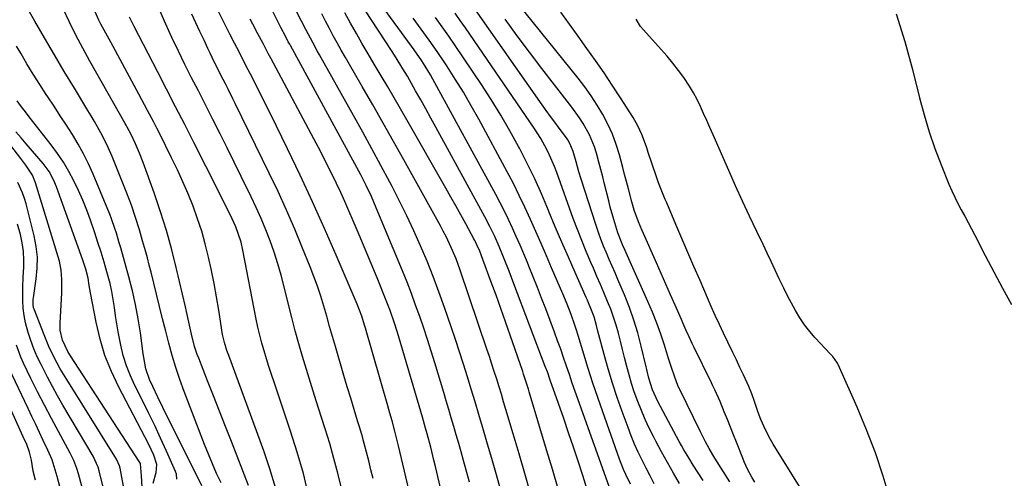
# Model space of a CAD drawing. Units: inches. Extents: x 1873196 to 1878556, y 410847 to 416098.
# Drawn here: x 1876262 to 1876611, y 413469 to 413631 of the extents above; entities that cross this region are included whole.
import ezdxf

# ---------------------------------------------------------------- set-up
doc = ezdxf.new("R2010")
doc.units = ezdxf.units.IN
doc.header["$MEASUREMENT"] = 0
doc.layers.add('7', color=7, linetype='Continuous')
doc.layers.add('8', color=7, linetype='Continuous')

msp = doc.modelspace()

# ---------------------------------------------------------------- linework, layer by layer
at = {"layer": '7', "color": 18}
for points in [[(1876333.19, 413467.32, 1764), (1876331.63, 413470.68, 1764), (1876330.13, 413474.07, 1764), (1876328.71, 413477.5, 1764), (1876327.34, 413480.94, 1764), (1876320.13, 413499.65, 1764), (1876318.59, 413503.87, 1764), (1876317.16, 413508.12, 1764), (1876315.87, 413512.41, 1764), (1876314.69, 413516.74, 1764), (1876313.59, 413521.1, 1764), (1876312.49, 413525.45, 1764), (1876311.4, 413529.81, 1764), (1876310.32, 413534.17, 1764), (1876308.39, 413541.96, 1764), (1876307.75, 413544.47, 1764), (1876307.09, 413546.98, 1764), (1876306.41, 413549.48, 1764), (1876305.41, 413553.04, 1764), (1876304.27, 413556.96, 1764), (1876302.91, 413561.35, 1764), (1876301.44, 413565.7, 1764), (1876299.81, 413569.98, 1764), (1876294.6, 413582.97, 1764), (1876292.75, 413587.19, 1764), (1876290.64, 413591.28, 1764), (1876288.37, 413595.29, 1764), (1876287.2, 413597.28, 1764), (1876286.01, 413599.26, 1764), (1876281.23, 413607.1, 1764), (1876277.66, 413613.01, 1764), (1876274.14, 413618.94, 1764), (1876270.68, 413624.9, 1764), (1876267.25, 413630.89, 1764), (1876260.85, 413642.23, 1764)], [(1876431.95, 413465.91, 1782), (1876430.52, 413470.94, 1782), (1876429.08, 413475.96, 1782), (1876427.63, 413480.98, 1782), (1876426.16, 413486, 1782), (1876425.83, 413487.12, 1782), (1876424.52, 413491.57, 1782), (1876423.19, 413496.01, 1782), (1876421.84, 413500.45, 1782), (1876420.48, 413504.89, 1782), (1876419.09, 413509.31, 1782), (1876417.68, 413513.73, 1782), (1876416.22, 413518.13, 1782), (1876414.74, 413522.52, 1782), (1876412.36, 413529.43, 1782), (1876410.4, 413534.94, 1782), (1876408.35, 413540.42, 1782), (1876406.16, 413545.84, 1782), (1876403.9, 413551.23, 1782), (1876401.5, 413556.57, 1782), (1876399.03, 413561.86, 1782), (1876396.44, 413567.11, 1782), (1876393.77, 413572.31, 1782), (1876392.97, 413573.83, 1782), (1876389.81, 413579.75, 1782), (1876386.63, 413585.65, 1782), (1876383.4, 413591.53, 1782), (1876380.15, 413597.4, 1782), (1876368.11, 413618.87, 1782), (1876367.29, 413620.36, 1782), (1876365.65, 413623.34, 1782), (1876364.84, 413624.84, 1782), (1876363.26, 413627.86, 1782), (1876361.71, 413630.89, 1782), (1876356.29, 413641.7, 1782)], [(1876342.95, 413466.42, 1766), (1876336.88, 413481.94, 1766), (1876334.78, 413487.32, 1766), (1876332.67, 413492.7, 1766), (1876330.55, 413498.08, 1766), (1876328.44, 413503.45, 1766), (1876325.29, 413511.45, 1766), (1876324.77, 413512.83, 1766), (1876323.83, 413515.64, 1766), (1876322.67, 413519.93, 1766), (1876321.97, 413523.16, 1766), (1876320.93, 413528.02, 1766), (1876320.57, 413529.63, 1766), (1876317.44, 413543.09, 1766), (1876315.73, 413549.9, 1766), (1876313.86, 413556.66, 1766), (1876311.74, 413563.35, 1766), (1876309.46, 413569.99, 1766), (1876305.55, 413580.76, 1766), (1876304.26, 413584.11, 1766), (1876302.84, 413587.42, 1766), (1876301.35, 413590.69, 1766), (1876299.98, 413593.34, 1766), (1876299.62, 413594, 1766), (1876299.25, 413594.65, 1766), (1876286.72, 413616.65, 1766), (1876284.21, 413621.23, 1766), (1876281.78, 413625.85, 1766), (1876279.48, 413630.54, 1766), (1876277.27, 413635.27, 1766)], [(1876375.83, 413465.43, 1772), (1876374.55, 413470.72, 1772), (1876373.18, 413475.98, 1772), (1876371.67, 413481.2, 1772), (1876370.07, 413486.4, 1772), (1876367.7, 413493.74, 1772), (1876366.25, 413498.3, 1772), (1876364.82, 413502.86, 1772), (1876363.42, 413507.43, 1772), (1876362.04, 413512.01, 1772), (1876360.71, 413516.6, 1772), (1876359.43, 413521.21, 1772), (1876358.22, 413525.83, 1772), (1876357.06, 413530.47, 1772), (1876355.55, 413536.71, 1772), (1876354.47, 413540.83, 1772), (1876353.3, 413544.93, 1772), (1876351.97, 413548.98, 1772), (1876350.55, 413553, 1772), (1876349, 413556.97, 1772), (1876347.37, 413560.91, 1772), (1876345.63, 413564.8, 1772), (1876343.82, 413568.66, 1772), (1876340.36, 413575.78, 1772), (1876337.87, 413580.86, 1772), (1876335.36, 413585.93, 1772), (1876332.82, 413590.99, 1772), (1876330.27, 413596.04, 1772), (1876329.91, 413596.74, 1772), (1876327.53, 413601.43, 1772), (1876325.15, 413606.13, 1772), (1876322.77, 413610.83, 1772), (1876320.4, 413615.53, 1772), (1876318.08, 413620.26, 1772), (1876315.81, 413625.01, 1772), (1876313.63, 413629.8, 1772), (1876311.5, 413634.61, 1772)], [(1876399.77, 413464.96, 1776), (1876396.1, 413480.38, 1776), (1876395.85, 413481.42, 1776), (1876394.81, 413485.58, 1776), (1876393.79, 413489.28, 1776), (1876393.02, 413491.94, 1776), (1876392.26, 413494.6, 1776), (1876384.35, 413522.14, 1776), (1876384.03, 413523.21, 1776), (1876383.02, 413526.41, 1776), (1876381.43, 413530.58, 1776), (1876374, 413547.97, 1776), (1876369.87, 413557.46, 1776), (1876365.63, 413566.9, 1776), (1876361.25, 413576.27, 1776), (1876356.77, 413585.6, 1776), (1876350.79, 413597.83, 1776), (1876349.22, 413601.01, 1776), (1876347.64, 413604.18, 1776), (1876346.04, 413607.35, 1776), (1876344.43, 413610.5, 1776), (1876342.81, 413613.65, 1776), (1876341.19, 413616.81, 1776), (1876339.57, 413619.96, 1776), (1876337.95, 413623.11, 1776), (1876336.36, 413626.21, 1776), (1876333.96, 413630.92, 1776), (1876331.57, 413635.64, 1776)], [(1876503.94, 413468.1, 1798), (1876502.21, 413470.81, 1798), (1876500.5, 413473.54, 1798), (1876498.89, 413476.14, 1798), (1876497.16, 413479.04, 1798), (1876496.33, 413480.51, 1798), (1876495.52, 413481.99, 1798), (1876487.94, 413496.18, 1798), (1876486.03, 413500.31, 1798), (1876484.73, 413504.44, 1798), (1876484.26, 413506.45, 1798), (1876484.03, 413507.45, 1798), (1876483.79, 413508.46, 1798), (1876482.06, 413515.78, 1798), (1876480.84, 413520.4, 1798), (1876479.47, 413524.98, 1798), (1876477.86, 413529.47, 1798), (1876476.1, 413533.92, 1798), (1876473.8, 413539.32, 1798), (1876472.78, 413541.7, 1798), (1876471.76, 413544.07, 1798), (1876470.74, 413546.44, 1798), (1876469.71, 413548.8, 1798), (1876468.71, 413551.18, 1798), (1876467.76, 413553.58, 1798), (1876466.88, 413556, 1798), (1876466.05, 413558.44, 1798), (1876460.72, 413574.83, 1798), (1876459.92, 413577.44, 1798), (1876458.97, 413581, 1798), (1876457.99, 413584.64, 1798), (1876456.8, 413587.5, 1798), (1876455.99, 413588.83, 1798), (1876455.55, 413589.47, 1798), (1876452.96, 413592.96, 1798), (1876451.43, 413595.02, 1798), (1876449.91, 413597.09, 1798), (1876448.42, 413599.18, 1798), (1876446.93, 413601.27, 1798), (1876423.36, 413634.82, 1798)], [(1876522.31, 413467.59, 1802), (1876521.27, 413469.3, 1802), (1876519.74, 413472.16, 1802), (1876518.55, 413474.73, 1802), (1876518.01, 413476.03, 1802), (1876515.78, 413481.69, 1802), (1876514.72, 413484.38, 1802), (1876513.65, 413487.06, 1802), (1876512.57, 413489.75, 1802), (1876511.48, 413492.43, 1802), (1876509.98, 413496.1, 1802), (1876508.13, 413500.26, 1802), (1876507.35, 413501.9, 1802), (1876506.95, 413502.72, 1802), (1876500.69, 413515.46, 1802), (1876500.11, 413516.66, 1802), (1876498.97, 413519.08, 1802), (1876497.88, 413521.51, 1802), (1876496.8, 413523.95, 1802), (1876496.26, 413525.17, 1802), (1876494.03, 413530.21, 1802), (1876492.38, 413533.96, 1802), (1876490.72, 413537.7, 1802), (1876489.06, 413541.44, 1802), (1876487.41, 413545.19, 1802), (1876482.8, 413555.58, 1802), (1876482.21, 413556.96, 1802), (1876481.06, 413559.73, 1802), (1876479.52, 413563.96, 1802), (1876478.69, 413566.85, 1802), (1876477.49, 413571.51, 1802), (1876476.83, 413574.03, 1802), (1876476.16, 413576.55, 1802), (1876475.49, 413579.07, 1802), (1876474.3, 413583.47, 1802), (1876473.15, 413587.18, 1802), (1876471.82, 413590.81, 1802), (1876470.22, 413594.33, 1802), (1876468.44, 413597.77, 1802), (1876466.44, 413601.11, 1802), (1876464.34, 413604.38, 1802), (1876462.08, 413607.53, 1802), (1876459.71, 413610.62, 1802), (1876438.45, 413636.96, 1802)], [(1876352.45, 413465.69, 1768), (1876350.49, 413472.23, 1768), (1876348.31, 413478.7, 1768), (1876335.9, 413512.42, 1768), (1876335.25, 413514.25, 1768), (1876334.38, 413517.04, 1768), (1876333.94, 413518.93, 1768), (1876333.76, 413519.89, 1768), (1876332.36, 413528.49, 1768), (1876331.56, 413533.19, 1768), (1876330.7, 413537.88, 1768), (1876329.76, 413542.56, 1768), (1876328.77, 413547.23, 1768), (1876327.62, 413551.92, 1768), (1876326.36, 413556.44, 1768), (1876324.89, 413560.89, 1768), (1876323.29, 413565.3, 1768), (1876321.52, 413569.66, 1768), (1876319.67, 413573.98, 1768), (1876317.71, 413578.24, 1768), (1876315.66, 413582.48, 1768), (1876311.45, 413590.91, 1768), (1876310.4, 413592.99, 1768), (1876309.35, 413595.05, 1768), (1876307.19, 413599.17, 1768), (1876304.1, 413605, 1768), (1876301.64, 413609.62, 1768), (1876299.16, 413614.23, 1768), (1876296.65, 413618.84, 1768), (1876294.14, 413623.44, 1768), (1876290.66, 413629.76, 1768), (1876289.91, 413631.2, 1768), (1876288.54, 413634.16, 1768)], [(1876387.04, 413468.85, 1774), (1876386.28, 413471.97, 1774), (1876385.52, 413475.09, 1774), (1876384.73, 413478.2, 1774), (1876383.9, 413481.31, 1774), (1876383.02, 413484.4, 1774), (1876382.1, 413487.48, 1774), (1876381.54, 413489.33, 1774), (1876380.32, 413493.32, 1774), (1876379.11, 413497.33, 1774), (1876377.92, 413501.33, 1774), (1876376.74, 413505.34, 1774), (1876373.72, 413515.63, 1774), (1876372.68, 413519.19, 1774), (1876371.64, 413522.75, 1774), (1876370.61, 413526.31, 1774), (1876369.58, 413529.87, 1774), (1876368.5, 413533.41, 1774), (1876367.34, 413536.93, 1774), (1876366.08, 413540.41, 1774), (1876364.75, 413543.87, 1774), (1876362.08, 413550.48, 1774), (1876359.28, 413557.2, 1774), (1876356.4, 413563.87, 1774), (1876353.37, 413570.47, 1774), (1876350.24, 413577.04, 1774), (1876338.2, 413601.66, 1774), (1876337.37, 413603.34, 1774), (1876335.69, 413606.71, 1774), (1876334.71, 413608.63, 1774), (1876333.14, 413611.73, 1774), (1876332.36, 413613.29, 1774), (1876330.81, 413616.41, 1774), (1876329.3, 413619.55, 1774), (1876328.55, 413621.13, 1774), (1876327.16, 413624.1, 1774), (1876325.71, 413627.17, 1774), (1876324.26, 413630.23, 1774), (1876322.79, 413633.28, 1774)], [(1876419.97, 413426.71, 1778), (1876409.15, 413473.13, 1778), (1876408.61, 413475.4, 1778), (1876407.48, 413479.91, 1778), (1876406.22, 413484.65, 1778), (1876405.67, 413486.65, 1778), (1876404.53, 413490.63, 1778), (1876403.94, 413492.62, 1778), (1876396.07, 413519.34, 1778), (1876395.61, 413520.87, 1778), (1876394.64, 413523.9, 1778), (1876393.06, 413528.4, 1778), (1876391.91, 413531.37, 1778), (1876388.47, 413539.89, 1778), (1876386.4, 413544.98, 1778), (1876384.3, 413550.05, 1778), (1876382.17, 413555.11, 1778), (1876380.02, 413560.15, 1778), (1876378.47, 413563.72, 1778), (1876377.05, 413566.96, 1778), (1876375.58, 413570.19, 1778), (1876374.07, 413573.39, 1778), (1876372.53, 413576.58, 1778), (1876370.95, 413579.75, 1778), (1876369.34, 413582.91, 1778), (1876367.71, 413586.06, 1778), (1876366.06, 413589.19, 1778), (1876350.84, 413617.71, 1778), (1876349.91, 413619.44, 1778), (1876348.07, 413622.89, 1778), (1876346.23, 413626.35, 1778), (1876344.42, 413629.82, 1778), (1876343.52, 413631.57, 1778)], [(1876442.86, 413463.58, 1784), (1876440.82, 413470.61, 1784), (1876438.76, 413477.64, 1784), (1876436.69, 413484.66, 1784), (1876434.12, 413493.35, 1784), (1876433.31, 413496.03, 1784), (1876432.5, 413498.7, 1784), (1876431.68, 413501.37, 1784), (1876430.85, 413504.04, 1784), (1876430, 413506.71, 1784), (1876429.15, 413509.37, 1784), (1876428.27, 413512.02, 1784), (1876427.38, 413514.67, 1784), (1876417.93, 413542.65, 1784), (1876416.45, 413546.7, 1784), (1876414.77, 413550.67, 1784), (1876412.91, 413554.55, 1784), (1876411.92, 413556.47, 1784), (1876410.9, 413558.36, 1784), (1876397.89, 413581.77, 1784), (1876394.26, 413588.26, 1784), (1876390.6, 413594.75, 1784), (1876386.92, 413601.21, 1784), (1876383.21, 413607.66, 1784), (1876378.69, 413615.49, 1784), (1876377.24, 413618.03, 1784), (1876375.8, 413620.57, 1784), (1876374.37, 413623.12, 1784), (1876372.96, 413625.68, 1784), (1876371.57, 413628.26, 1784), (1876370.21, 413630.84, 1784), (1876368.89, 413633.45, 1784)], [(1876452.62, 413465.22, 1786), (1876450.58, 413472.13, 1786), (1876448.53, 413479.02, 1786), (1876442.35, 413499.59, 1786), (1876442.08, 413500.49, 1786), (1876440.96, 413504.07, 1786), (1876440.37, 413505.86, 1786), (1876440.07, 413506.75, 1786), (1876435.65, 413519.63, 1786), (1876434.01, 413524.35, 1786), (1876432.35, 413529.06, 1786), (1876430.64, 413533.76, 1786), (1876428.92, 413538.45, 1786), (1876425.94, 413546.46, 1786), (1876424.81, 413549.38, 1786), (1876423.86, 413551.59, 1786), (1876423.34, 413552.67, 1786), (1876423.06, 413553.21, 1786), (1876422.78, 413553.74, 1786), (1876419.88, 413559.04, 1786), (1876418.13, 413562.21, 1786), (1876416.37, 413565.38, 1786), (1876414.6, 413568.54, 1786), (1876412.81, 413571.69, 1786), (1876399.03, 413595.91, 1786), (1876396.79, 413599.83, 1786), (1876394.52, 413603.73, 1786), (1876392.24, 413607.62, 1786), (1876389.93, 413611.5, 1786), (1876387.45, 413615.66, 1786), (1876385.32, 413619.25, 1786), (1876383.21, 413622.86, 1786), (1876381.12, 413626.48, 1786), (1876379.06, 413630.12, 1786), (1876377.05, 413633.78, 1786)], [(1876463.29, 413463.8, 1788), (1876461.32, 413469.91, 1788), (1876459.67, 413474.96, 1788), (1876458, 413480, 1788), (1876456.3, 413485.03, 1788), (1876454.58, 413490.05, 1788), (1876450.87, 413500.74, 1788), (1876450.53, 413501.73, 1788), (1876449.84, 413503.69, 1788), (1876448.79, 413506.63, 1788), (1876448.06, 413508.58, 1788), (1876436.96, 413537.84, 1788), (1876435.27, 413542.25, 1788), (1876433.52, 413546.64, 1788), (1876431.72, 413551, 1788), (1876430.13, 413554.57, 1788), (1876428.44, 413558.08, 1788), (1876426.63, 413561.54, 1788), (1876409.32, 413593.26, 1788), (1876407.54, 413596.51, 1788), (1876405.74, 413599.76, 1788), (1876403.93, 413603, 1788), (1876402.11, 413606.23, 1788), (1876399.97, 413610.02, 1788), (1876399.2, 413611.35, 1788), (1876397.63, 413613.98, 1788), (1876395.18, 413617.86, 1788), (1876393.52, 413620.43, 1788), (1876384.37, 413634.45, 1788)], [(1876478.26, 413466.8, 1792), (1876476.57, 413470.32, 1792), (1876475.78, 413472.1, 1792), (1876474.37, 413475.73, 1792), (1876468.4, 413492.44, 1792), (1876466.63, 413497.53, 1792), (1876464.92, 413502.64, 1792), (1876463.28, 413507.77, 1792), (1876461.7, 413512.92, 1792), (1876459.75, 413519.46, 1792), (1876459.17, 413521.35, 1792), (1876458.56, 413523.22, 1792), (1876457.25, 413526.95, 1792), (1876455.83, 413530.63, 1792), (1876454.31, 413534.26, 1792), (1876450.3, 413543.46, 1792), (1876448.43, 413547.76, 1792), (1876446.55, 413552.05, 1792), (1876444.67, 413556.35, 1792), (1876442.79, 413560.65, 1792), (1876440.86, 413564.92, 1792), (1876438.86, 413569.15, 1792), (1876436.75, 413573.34, 1792), (1876434.57, 413577.49, 1792), (1876424.5, 413596.09, 1792), (1876421.81, 413600.91, 1792), (1876419.04, 413605.67, 1792), (1876416.15, 413610.36, 1792), (1876413.17, 413615, 1792), (1876412.45, 413616.09, 1792), (1876409.73, 413620.12, 1792), (1876406.97, 413624.11, 1792), (1876404.14, 413628.06, 1792), (1876401.26, 413631.97, 1792)], [(1876486.64, 413466.97, 1794), (1876485.2, 413469.76, 1794), (1876483.77, 413472.56, 1794), (1876482.34, 413475.37, 1794), (1876480.97, 413478.2, 1794), (1876479.68, 413481.06, 1794), (1876478.48, 413483.96, 1794), (1876477.36, 413486.9, 1794), (1876475.31, 413492.54, 1794), (1876473.56, 413497.56, 1794), (1876471.9, 413502.61, 1794), (1876470.37, 413507.69, 1794), (1876468.93, 413512.81, 1794), (1876466.72, 413521.06, 1794), (1876466.17, 413523.08, 1794), (1876465.32, 413526.1, 1794), (1876464.24, 413529.09, 1794), (1876463.41, 413531.06, 1794), (1876462.98, 413532.04, 1794), (1876462.55, 413533.01, 1794), (1876458.61, 413541.81, 1794), (1876456.24, 413547.2, 1794), (1876453.9, 413552.6, 1794), (1876451.61, 413558.02, 1794), (1876449.36, 413563.46, 1794), (1876449.2, 413563.84, 1794), (1876446.82, 413569.44, 1794), (1876444.32, 413574.99, 1794), (1876441.66, 413580.46, 1794), (1876438.88, 413585.88, 1794), (1876438.58, 413586.45, 1794), (1876435.49, 413592.06, 1794), (1876432.28, 413597.61, 1794), (1876428.9, 413603.05, 1794), (1876425.41, 413608.42, 1794), (1876416.17, 413622.19, 1794), (1876413.86, 413625.56, 1794), (1876411.52, 413628.9, 1794), (1876409.12, 413632.2, 1794)], [(1876495.61, 413467.03, 1796), (1876493.46, 413470.76, 1796), (1876491.34, 413474.51, 1796), (1876489.27, 413478.29, 1796), (1876487.24, 413482.09, 1796), (1876486.41, 413483.69, 1796), (1876484.88, 413486.73, 1796), (1876483.44, 413489.81, 1796), (1876482.1, 413492.94, 1796), (1876480.84, 413496.1, 1796), (1876479.59, 413499.58, 1796), (1876478.61, 413502.54, 1796), (1876477.74, 413505.52, 1796), (1876476.93, 413508.53, 1796), (1876476.14, 413511.7, 1796), (1876475.41, 413514.58, 1796), (1876474.68, 413517.47, 1796), (1876473.94, 413520.35, 1796), (1876473.14, 413523.21, 1796), (1876472.25, 413526.04, 1796), (1876471.24, 413528.83, 1796), (1876470.15, 413531.59, 1796), (1876468.82, 413534.72, 1796), (1876467.59, 413537.59, 1796), (1876466.35, 413540.45, 1796), (1876465.11, 413543.3, 1796), (1876464.22, 413545.32, 1796), (1876462.56, 413549.21, 1796), (1876460.96, 413553.11, 1796), (1876459.44, 413557.04, 1796), (1876457.96, 413561, 1796), (1876452.09, 413577.28, 1796), (1876451.3, 413579.35, 1796), (1876449.55, 413583.4, 1796), (1876448.58, 413585.39, 1796), (1876446.46, 413589.26, 1796), (1876444.08, 413592.99, 1796), (1876419.77, 413628.49, 1796), (1876417.94, 413631.11, 1796), (1876416.09, 413633.7, 1796)], [(1876538.66, 413465.1, 1804), (1876528.81, 413480.96, 1804), (1876527.82, 413482.63, 1804), (1876526.04, 413486.07, 1804), (1876524.41, 413489.78, 1804), (1876523.46, 413492.26, 1804), (1876522.09, 413496.47, 1804), (1876521.25, 413498.82, 1804), (1876520.18, 413501.46, 1804), (1876518.28, 413505.53, 1804), (1876517.01, 413508.21, 1804), (1876515.74, 413510.88, 1804), (1876514.45, 413513.54, 1804), (1876512.71, 413517.15, 1804), (1876511.2, 413520.3, 1804), (1876509.73, 413523.45, 1804), (1876508.29, 413526.62, 1804), (1876506.87, 413529.81, 1804), (1876502.88, 413538.95, 1804), (1876500.72, 413543.92, 1804), (1876498.56, 413548.9, 1804), (1876496.43, 413553.89, 1804), (1876494.3, 413558.88, 1804), (1876491.08, 413566.5, 1804), (1876490.58, 413567.68, 1804), (1876489.58, 413570.05, 1804), (1876488.15, 413573.63, 1804), (1876487.3, 413576.05, 1804), (1876484.55, 413584.37, 1804), (1876484.01, 413585.97, 1804), (1876482.84, 413589.15, 1804), (1876482.22, 413590.72, 1804), (1876480.81, 413593.78, 1804), (1876479.13, 413596.71, 1804), (1876474.68, 413603.69, 1804), (1876471.8, 413608.13, 1804), (1876468.87, 413612.53, 1804), (1876465.87, 413616.88, 1804), (1876462.81, 413621.19, 1804), (1876459.72, 413625.48, 1804), (1876456.64, 413629.78, 1804), (1876453.56, 413634.08, 1804)], [(1876570.23, 413461.4, 1806), (1876567.74, 413469.74, 1806), (1876565, 413477.99, 1806), (1876561.89, 413486.11, 1806), (1876558.52, 413494.15, 1806), (1876551.8, 413509.2, 1806), (1876551.55, 413509.71, 1806), (1876549.88, 413512.01, 1806), (1876549.12, 413512.86, 1806), (1876543.71, 413518.67, 1806), (1876541.75, 413520.93, 1806), (1876539.91, 413523.27, 1806), (1876538.24, 413525.75, 1806), (1876536.68, 413528.31, 1806), (1876535.25, 413530.94, 1806), (1876533.85, 413533.6, 1806), (1876532.52, 413536.29, 1806), (1876530.94, 413539.63, 1806), (1876529.53, 413542.66, 1806), (1876528.1, 413545.69, 1806), (1876526.66, 413548.71, 1806), (1876525.21, 413551.73, 1806), (1876522.96, 413556.37, 1806), (1876520.41, 413561.73, 1806), (1876517.9, 413567.1, 1806), (1876515.45, 413572.49, 1806), (1876513.05, 413577.91, 1806), (1876507.5, 413590.62, 1806), (1876506.39, 413593.13, 1806), (1876505.28, 413595.63, 1806), (1876504.16, 413598.13, 1806), (1876503.04, 413600.63, 1806), (1876501.84, 413603.08, 1806), (1876500.55, 413605.49, 1806), (1876499.13, 413607.81, 1806), (1876497.08, 413610.85, 1806), (1876495.19, 413613.43, 1806), (1876493.23, 413615.96, 1806), (1876491.19, 413618.42, 1806), (1876489.08, 413620.83, 1806), (1876482.81, 413627.76, 1806), (1876481.84, 413628.95, 1806), (1876480.23, 413631.57, 1806)], [(1876572.39, 413633.48, 1806), (1876575.42, 413623.63, 1806), (1876578.14, 413613.67, 1806), (1876580.6, 413603.65, 1806), (1876582.22, 413597.63, 1806), (1876584.01, 413591.67, 1806), (1876586.05, 413585.79, 1806), (1876588.26, 413579.97, 1806), (1876591.03, 413573.12, 1806), (1876592.03, 413570.78, 1806), (1876593.09, 413568.47, 1806), (1876594.24, 413566.21, 1806), (1876595.44, 413563.97, 1806), (1876596.68, 413561.74, 1806), (1876597.9, 413559.51, 1806), (1876599.09, 413557.26, 1806), (1876600.27, 413555.01, 1806), (1876603.94, 413547.87, 1806), (1876606.97, 413542.06, 1806), (1876610.04, 413536.27, 1806), (1876613.19, 413530.51, 1806)], [(1876326.37, 413466.24, 1762), (1876312.6, 413494.02, 1762), (1876310.78, 413497.71, 1762), (1876308.98, 413501.41, 1762), (1876307.82, 413503.91, 1762), (1876306.6, 413507.74, 1762), (1876305.85, 413511.71, 1762), (1876305.65, 413513.05, 1762), (1876304.63, 413520.44, 1762), (1876303.83, 413525.45, 1762), (1876302.91, 413530.43, 1762), (1876301.78, 413535.37, 1762), (1876300.51, 413540.28, 1762), (1876297.64, 413550.58, 1762), (1876297.15, 413552.31, 1762), (1876296.11, 413555.74, 1762), (1876295.57, 413557.46, 1762), (1876294.4, 413560.85, 1762), (1876293.76, 413562.52, 1762), (1876293.09, 413564.19, 1762), (1876287.9, 413576.63, 1762), (1876286.27, 413580.26, 1762), (1876284.52, 413583.82, 1762), (1876282.59, 413587.28, 1762), (1876280.54, 413590.68, 1762), (1876278.38, 413594.03, 1762), (1876276.22, 413597.37, 1762), (1876274.04, 413600.7, 1762), (1876271.84, 413604.03, 1762), (1876271.29, 413604.87, 1762), (1876268.94, 413608.47, 1762), (1876266.65, 413612.1, 1762), (1876264.41, 413615.77, 1762), (1876262.22, 413619.46, 1762), (1876260.73, 413622.01, 1762)], [(1876305.25, 413465.79, 1756), (1876305.03, 413469.81, 1756), (1876304.71, 413474.08, 1756), (1876304.65, 413474.21, 1756), (1876304.44, 413474.58, 1756), (1876279.66, 413512.62, 1756), (1876278.88, 413513.88, 1756), (1876277.06, 413517.9, 1756), (1876276.24, 413521.44, 1756), (1876276.16, 413522.7, 1756), (1876276.16, 413523.98, 1756), (1876276.76, 413534.53, 1756), (1876276.79, 413539.39, 1756), (1876276.54, 413542.62, 1756), (1876275.94, 413545.79, 1756), (1876275.52, 413547.35, 1756), (1876267.48, 413573.54, 1756), (1876267.24, 413574.23, 1756), (1876266.39, 413576.25, 1756), (1876264.01, 413579.86, 1756), (1876262.26, 413582.15, 1756), (1876253, 413593.99, 1756)], [(1876309.13, 413467.26, 1758), (1876310.25, 413471.03, 1758), (1876310.48, 413473.8, 1758), (1876309.39, 413477.07, 1758), (1876307.53, 413481.12, 1758), (1876296.94, 413501.22, 1758), (1876294.33, 413506.76, 1758), (1876292.06, 413512.41, 1758), (1876290.31, 413518.25, 1758), (1876288.89, 413524.21, 1758), (1876286.9, 413534.58, 1758), (1876286.5, 413537.18, 1758), (1876286.14, 413539.77, 1758), (1876285.28, 413543, 1758), (1876284.22, 413546.18, 1758), (1876274.89, 413572.18, 1758), (1876273.99, 413574.41, 1758), (1876272.29, 413577.59, 1758), (1876270.16, 413580.49, 1758), (1876264.19, 413587.36, 1758), (1876262.35, 413589.51, 1758), (1876260.52, 413591.67, 1758)], [(1876299.54, 413461.06, 1754), (1876297.42, 413472.52, 1754), (1876297.22, 413473.35, 1754), (1876296.11, 413475.67, 1754), (1876278.5, 413503.9, 1754), (1876276.23, 413507.72, 1754), (1876275.15, 413509.67, 1754), (1876273.13, 413513.63, 1754), (1876272.18, 413515.65, 1754), (1876270.47, 413519.75, 1754), (1876266.95, 413528.83, 1754), (1876266.79, 413529.32, 1754), (1876266.6, 413530.32, 1754), (1876266.59, 413531.86, 1754), (1876266.64, 413532.38, 1754), (1876266.7, 413532.89, 1754), (1876267.72, 413539.57, 1754), (1876268.07, 413543.41, 1754), (1876268.12, 413547.24, 1754), (1876267.7, 413551.04, 1754), (1876266.98, 413554.83, 1754), (1876264.11, 413566.11, 1754), (1876263.53, 413568.07, 1754), (1876262.87, 413570, 1754), (1876261.17, 413573.72, 1754)], [(1876294.85, 413452.14, 1752), (1876290.06, 413471.52, 1752), (1876289.66, 413472.89, 1752), (1876287.86, 413476.77, 1752), (1876277.17, 413494.88, 1752), (1876275.3, 413498.12, 1752), (1876273.48, 413501.39, 1752), (1876271.72, 413504.69, 1752), (1876270, 413508.02, 1752), (1876269.41, 413509.2, 1752), (1876268.1, 413511.98, 1752), (1876266.88, 413514.8, 1752), (1876265.81, 413517.68, 1752), (1876264.83, 413520.6, 1752), (1876263.91, 413523.97, 1752), (1876263.39, 413526.54, 1752), (1876263.1, 413529.15, 1752), (1876262.95, 413531.78, 1752), (1876262.95, 413534.43, 1752), (1876262.99, 413537.07, 1752), (1876263.1, 413539.71, 1752), (1876263.25, 413542.36, 1752), (1876263.31, 413543.21, 1752), (1876263.37, 413546.25, 1752), (1876263.23, 413549.28, 1752), (1876262.77, 413552.28, 1752), (1876262.11, 413555.26, 1752), (1876261.09, 413558.97, 1752)], [(1876267.45, 413468.23, 1746), (1876266.68, 413471.51, 1746), (1876266.01, 413475.35, 1746), (1876265.35, 413478.14, 1746), (1876264.37, 413480.85, 1746), (1876264, 413481.73, 1746), (1876263.61, 413482.61, 1746), (1876250.72, 413511.02, 1746)], [(1876276.23, 413465.59, 1748), (1876275.14, 413469.58, 1748), (1876274.46, 413471.97, 1748), (1876273.31, 413475.51, 1748), (1876271.87, 413478.94, 1748), (1876270.23, 413482.34, 1748), (1876268.88, 413485.16, 1748), (1876267.53, 413487.98, 1748), (1876266.19, 413490.81, 1748), (1876264.85, 413493.63, 1748), (1876256.96, 413510.33, 1748)]]:
    msp.add_polyline3d(points, dxfattribs=at)
at = {"layer": '8', "color": 18}
for points in [[(1876471.3, 413464.35, 1790), (1876459.72, 413496.67, 1790), (1876458.66, 413499.66, 1790), (1876457.62, 413502.66, 1790), (1876456.59, 413505.67, 1790), (1876455.58, 413508.68, 1790), (1876454.56, 413511.68, 1790), (1876453.52, 413514.68, 1790), (1876452.44, 413517.67, 1790), (1876451.34, 413520.65, 1790), (1876448.22, 413528.99, 1790), (1876446.77, 413532.77, 1790), (1876445.31, 413536.55, 1790), (1876443.8, 413540.31, 1790), (1876442.27, 413544.05, 1790), (1876441.7, 413545.42, 1790), (1876440.41, 413548.47, 1790), (1876439.11, 413551.52, 1790), (1876437.77, 413554.54, 1790), (1876436.42, 413557.56, 1790), (1876435.02, 413560.56, 1790), (1876433.58, 413563.54, 1790), (1876432.07, 413566.48, 1790), (1876430.52, 413569.41, 1790), (1876408.27, 413610.28, 1790), (1876407.39, 413611.85, 1790), (1876405.55, 413614.94, 1790), (1876404.36, 413616.79, 1790), (1876401.64, 413620.75, 1790), (1876400.7, 413622.05, 1790), (1876389.63, 413637.03, 1790)], [(1876364.21, 413463.01, 1770), (1876362.35, 413470.62, 1770), (1876360.19, 413478.16, 1770), (1876357.83, 413485.64, 1770), (1876351.98, 413503, 1770), (1876351.07, 413505.75, 1770), (1876350.17, 413508.51, 1770), (1876349.3, 413511.27, 1770), (1876348.46, 413514.04, 1770), (1876347.66, 413516.82, 1770), (1876346.93, 413519.62, 1770), (1876346.27, 413522.44, 1770), (1876345.68, 413525.27, 1770), (1876340.92, 413549.72, 1770), (1876340.27, 413552.53, 1770), (1876339.43, 413555.28, 1770), (1876338.41, 413557.97, 1770), (1876336.37, 413562.38, 1770), (1876334.23, 413566.74, 1770), (1876332.05, 413571.09, 1770), (1876323.53, 413587.91, 1770), (1876320.33, 413594.21, 1770), (1876317.11, 413600.5, 1770), (1876313.87, 413606.78, 1770), (1876310.62, 413613.06, 1770), (1876302.38, 413628.92, 1770), (1876300.72, 413632.26, 1770)], [(1876421.17, 413467.54, 1780), (1876419.05, 413475.27, 1780), (1876418.22, 413478.29, 1780), (1876417.38, 413481.3, 1780), (1876416.51, 413484.31, 1780), (1876415.64, 413487.32, 1780), (1876414.76, 413490.32, 1780), (1876413.87, 413493.32, 1780), (1876412.98, 413496.33, 1780), (1876412.08, 413499.32, 1780), (1876408.9, 413509.83, 1780), (1876407.63, 413513.96, 1780), (1876406.32, 413518.07, 1780), (1876404.97, 413522.16, 1780), (1876403.58, 413526.25, 1780), (1876402.13, 413530.31, 1780), (1876400.63, 413534.35, 1780), (1876399.07, 413538.37, 1780), (1876397.45, 413542.37, 1780), (1876388.19, 413564.76, 1780), (1876387.35, 413566.74, 1780), (1876386.47, 413568.72, 1780), (1876384.62, 413572.62, 1780), (1876382.66, 413576.47, 1780), (1876380.63, 413580.28, 1780), (1876357.74, 413622.23, 1780), (1876357.5, 413622.67, 1780), (1876357.02, 413623.55, 1780), (1876356.1, 413625.33, 1780), (1876354.39, 413628.64, 1780), (1876353.42, 413630.51, 1780), (1876351.49, 413634.27, 1780)], [(1876513.38, 413467.69, 1800), (1876508.15, 413476.05, 1800), (1876507.46, 413477.18, 1800), (1876506.12, 413479.48, 1800), (1876504.86, 413481.83, 1800), (1876503.05, 413485.39, 1800), (1876495.72, 413500.33, 1800), (1876495.59, 413500.61, 1800), (1876495.18, 413501.43, 1800), (1876493.82, 413505.08, 1800), (1876492.76, 413508.2, 1800), (1876491.76, 413511.33, 1800), (1876490.29, 413516.1, 1800), (1876488.99, 413520.03, 1800), (1876487.6, 413523.93, 1800), (1876486.07, 413527.76, 1800), (1876484.44, 413531.57, 1800), (1876476.69, 413548.76, 1800), (1876476.3, 413549.64, 1800), (1876475.52, 413551.38, 1800), (1876473.79, 413555.82, 1800), (1876472.32, 413560.54, 1800), (1876471.09, 413564.94, 1800), (1876470.53, 413567.15, 1800), (1876469.08, 413573.14, 1800), (1876468.44, 413575.72, 1800), (1876467.77, 413578.3, 1800), (1876467.08, 413580.87, 1800), (1876466.19, 413584.07, 1800), (1876465.48, 413586.29, 1800), (1876463.69, 413590.57, 1800), (1876461.42, 413594.64, 1800), (1876460.17, 413596.61, 1800), (1876457.45, 413600.39, 1800), (1876451.33, 413608.27, 1800), (1876446.89, 413614.04, 1800), (1876442.48, 413619.85, 1800), (1876438.14, 413625.69, 1800), (1876433.84, 413631.57, 1800)], [(1876317.52, 413468.58, 1760), (1876317.37, 413470.41, 1760), (1876317.08, 413471.31, 1760), (1876313.84, 413478.59, 1760), (1876311.79, 413483.11, 1760), (1876309.69, 413487.6, 1760), (1876307.53, 413492.06, 1760), (1876305.32, 413496.5, 1760), (1876302.65, 413501.78, 1760), (1876301.07, 413505.25, 1760), (1876299.68, 413508.78, 1760), (1876298.57, 413512.41, 1760), (1876297.65, 413516.11, 1760), (1876296.72, 413520.76, 1760), (1876296.22, 413523.62, 1760), (1876295.79, 413526.49, 1760), (1876295.41, 413529.37, 1760), (1876295, 413532.24, 1760), (1876294.5, 413535.1, 1760), (1876293.87, 413537.92, 1760), (1876292.75, 413542.08, 1760), (1876291.74, 413545.54, 1760), (1876290.69, 413548.99, 1760), (1876289.58, 413552.42, 1760), (1876288.44, 413555.84, 1760), (1876286.89, 413560.4, 1760), (1876285.59, 413563.95, 1760), (1876284.21, 413567.46, 1760), (1876282.69, 413570.91, 1760), (1876281.08, 413574.32, 1760), (1876279.3, 413577.65, 1760), (1876277.4, 413580.89, 1760), (1876275.29, 413584, 1760), (1876273.05, 413587.03, 1760), (1876265.27, 413596.91, 1760), (1876264.21, 413598.27, 1760), (1876262.11, 413601.02, 1760), (1876260.91, 413602.64, 1760)], [(1876287.07, 413454.35, 1750), (1876282.66, 413470.54, 1750), (1876282.09, 413472.43, 1750), (1876281.03, 413475.2, 1750), (1876279.74, 413477.86, 1750), (1876275.58, 413485.48, 1750), (1876273.07, 413490.14, 1750), (1876270.6, 413494.83, 1750), (1876268.2, 413499.55, 1750), (1876265.85, 413504.3, 1750), (1876263.2, 413509.72, 1750), (1876262.26, 413511.79, 1750), (1876260.68, 413516.04, 1750)]]:
    msp.add_polyline3d(points, dxfattribs=at)

doc.saveas('drawing.dxf')
